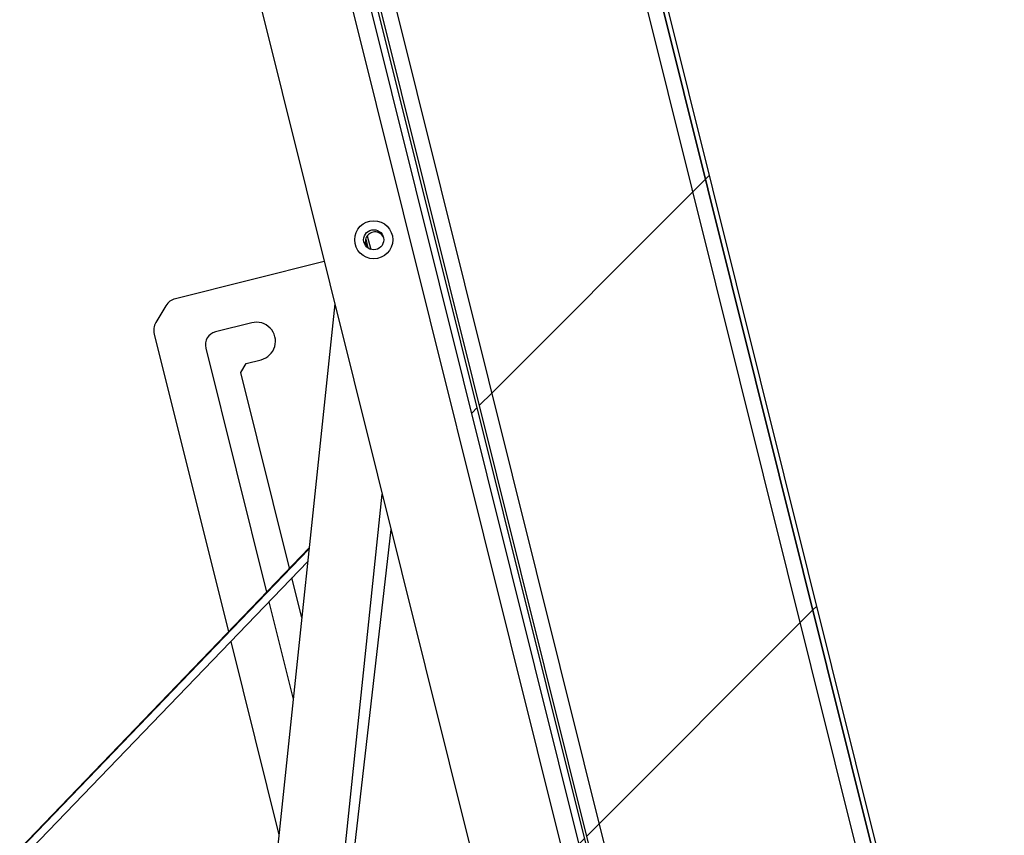
# Paper-space layout 'Top Level(2)' of a CAD drawing. Units: inches. Extents: x 0.1 to 10.8, y 0.2 to 8.4.
# Drawn here: x 3.4 to 3.7, y 2.9 to 3.2 of the extents above; entities that cross this region are included whole.
import ezdxf

# ---------------------------------------------------------------- set-up
doc = ezdxf.new("R2010")
doc.units = ezdxf.units.IN
doc.header["$MEASUREMENT"] = 0
pattern_1 = [(45, (0, 0), (-0.08838834764831845, 0.08838834764831845), [])]

psp = doc.layouts.new('Top Level(2)')

# ---------------------------------------------------------------- hatches: boundary and pattern name
at = {"linetype": 'Continuous', "lineweight": 18}
h = psp.add_hatch(dxfattribs=at)
h.set_pattern_fill('ANSI31', angle=2.8e-322, style=0)
h.set_pattern_definition(pattern_1)
edge = h.paths.add_edge_path(flags=0)
edge.add_line((3.412958048529891, 3.483748954091877), (3.528665813888304, 3.512598140142138))
edge.add_arc((3.529072242672911, 3.510968043321995), 0.001680000000000001, 13.99999999999551, 104.0000000000102, ccw=False)
edge.add_line((3.530702339493055, 3.511374472106602), (3.729239897711053, 2.715083819015135))
edge.add_arc((3.727609800890909, 2.714677390230528), 0.001680000000000001, -75.9999999999971, 13.999999999977092, ccw=False)
edge.add_line((3.728016229675517, 2.713047293410384), (3.607456985685725, 2.682988497882124))
edge.add_line((3.607456985685725, 2.682988497882124), (3.607836803061816, 2.68146513359187))
edge.add_line((3.607836803061816, 2.68146513359187), (3.728396047051608, 2.711523929120131))
edge.add_arc((3.727609800890909, 2.714677390230528), 0.00325, 283.9999999999938, 373.9999999999882)
edge.add_line((3.730763262001306, 2.715463636391227), (3.532225703783308, 3.511754289482694))
edge.add_arc((3.529072242672911, 3.510968043321995), 0.00325, 14.00000000000443, 104.0000000000025)
edge.add_line((3.528285996512212, 3.514121504432392), (3.4125782311538, 3.485272318382131))
edge.add_line((3.4125782311538, 3.485272318382131), (3.412958048529891, 3.483748954091877))
h = psp.add_hatch(dxfattribs=at)
h.set_pattern_fill('ANSI31', style=0)
h.set_pattern_definition(pattern_1)
h.paths.add_polyline_path([(3.530485819396496, 3.51224288678162), (3.443159204031657, 3.490469916177649), (3.642129802442779, 2.692442433736148), (3.729456417807617, 2.714215404340119)], flags=0)
h.paths.add_polyline_path([(3.449220292141035, 3.486828047024268), (3.526843950243114, 3.506181798672242), (3.723395329698238, 2.717857273493501), (3.645771671596159, 2.698503521845526)], flags=0)
h = psp.add_hatch(dxfattribs=at)
h.set_pattern_fill('ANSI31', style=0)
h.set_pattern_definition(pattern_1)
h.paths.add_polyline_path([(3.645771671596157, 2.698503521845526), (3.723395329698236, 2.7178572734935), (3.526843950243112, 3.506181798672241), (3.449220292141032, 3.486828047024267)], flags=0)
h = psp.add_hatch(dxfattribs=at)
h.set_pattern_fill('ANSI31', angle=2.8e-322, style=0)
h.set_pattern_definition(pattern_1)
edge = h.paths.add_edge_path(flags=0)
edge.add_arc((3.636372905320316, 2.695781911018809), 0.003848000000000141, 284.0000000000052, 374.0000000000052)
edge.add_line((3.640106603275026, 2.696712826473077), (3.443462664502645, 3.485408586796691))
edge.add_line((3.443462664502645, 3.485408586796691), (3.441359063368079, 3.484884100127031))
edge.add_line((3.441359063368079, 3.484884100127031), (3.63800300214046, 2.696188339803417))
edge.add_arc((3.636372905320316, 2.695781911018809), 0.001680000000000142, -76.00000000000438, 14.00000000000648, ccw=False)
edge.add_line((3.636779334104923, 2.694151814198666), (3.606552681639973, 2.686615463306944))
edge.add_line((3.606552681639973, 2.686615463306944), (3.607077168309634, 2.684511862172378))
edge.add_line((3.607077168309634, 2.684511862172378), (3.637303820774584, 2.692048213064099))

# ---------------------------------------------------------------- linework, layer by layer
at = {"color": 7, "linetype": 'Continuous', "lineweight": 25}
for p, q in [((3.5304858193965, 3.512242886781613), (3.729456417807618, 2.714215404340111)), ((3.729239897711054, 2.715083819015127), (3.530702339493059, 3.511374472106595)), ((3.730763262001307, 2.715463636391219), (3.532225703783312, 3.511754289482687)), ((3.723395329698237, 2.717857273493492), (3.526843950243115, 3.506181798672234)), ((3.642129802442779, 2.692442433736141), (3.443159204031661, 3.490469916177642)), ((3.638003002140461, 2.696188339803409), (3.441359063368082, 3.484884100127024)), ((3.640106603275027, 2.696712826473069), (3.443462664502649, 3.485408586796684)), ((3.645771671596158, 2.698503521845518), (3.449220292141036, 3.48682804702426)), ((3.4587396251912, 3.390670697901692), (3.599054324639016, 2.827899176661614)), ((3.436579235226897, 3.359380151395917), (3.564797839894728, 2.845123416469639)), ((3.5210229466969, 3.082698405891621), (3.521754655913852, 3.079763680515379)), ((3.50741357918345, 3.075279115215479), (3.458482601800631, 3.063079252347455)), ((3.455406374775118, 3.060802964090625), (3.452076928602708, 3.055261835138293)), ((3.51086451279436, 3.061438176485936), (3.481278751467652, 2.779948460567961)), ((3.483620239698521, 3.05517583199717), (3.471661344872169, 3.052194144633904)), ((3.451511286474839, 3.051477035285745), (3.475896734554599, 2.95367234507172)), ((3.46847470936296, 3.046890692538198), (3.488461195080368, 2.966729276694438)), ((3.479971850185446, 3.038806981886033), (3.481792784762136, 3.041837525940722)), ((3.481792784762136, 3.041837525940722), (3.486644263393516, 3.04304713541872)), ((3.495991686079526, 2.974554929523688), (3.479971850185446, 3.038806981886033)), ((3.50320521845215, 2.777643896023477), (3.526459240731214, 2.998891139013129)), ((3.505414812311389, 2.777305132000209), (3.529343381017374, 2.98732348414376)), ((3.502389096828517, 2.980799980085761), (3.220583259979431, 2.688290915731551)), ((3.502436660517745, 2.981252518359861), (3.255647113006215, 2.724789915731552)), ((3.224054712048321, 2.688290915731551), (3.50196399799285, 2.976755434834164)), ((3.500030256113429, 2.95835710983296), (3.496783690198407, 2.971378374504397)), ((3.489251387404535, 2.963559988386838), (3.497218544929662, 2.931605464890586)), ((3.476683903938674, 2.950515181114608), (3.492527265943703, 2.886970926861733))]:
    psp.add_line(p, q, dxfattribs=at)
at = {"color": 8, "linetype": 'Continuous', "lineweight": 25}
psp.add_line((3.52156510923987, 3.083778686681275), (3.52267996989917, 3.079307224805404), dxfattribs=at)
at = {"color": 7, "linetype": 'Continuous', "lineweight": 25}
for centre, radius in [((3.52365927951824, 3.082458566213436), 0.00624999999999992), ((3.523659279518239, 3.082458566213438), 0.003300000000000486)]:
    psp.add_circle(centre, radius, dxfattribs=at)
for centre, radius, start, end in [((3.524092548465831, 3.08183404756354), 0.003188976377952963, 84.00000000000004, 216.437787985517), ((3.524092548465831, 3.08183404756354), 0.00318897637795299, 33.06530691076268, 84.00000000000004), ((3.459692211278628, 3.058227773716075), 0.005000000000000087, 103.9999999999915, 148.9999999999932), ((3.456362765106219, 3.052686644763743), 0.005000000000000194, 149.0000000000028, 193.9999999999973), ((3.485132251546019, 3.049111483707945), 0.00624999999999992, 283.9999999999983, 104.0000000000014), ((3.472719753165418, 3.047949100831446), 0.004375000000000332, 104.0000000000049, 193.9999999999945)]:
    psp.add_arc(centre, radius, start, end, dxfattribs=at)

doc.saveas('drawing.dxf')
